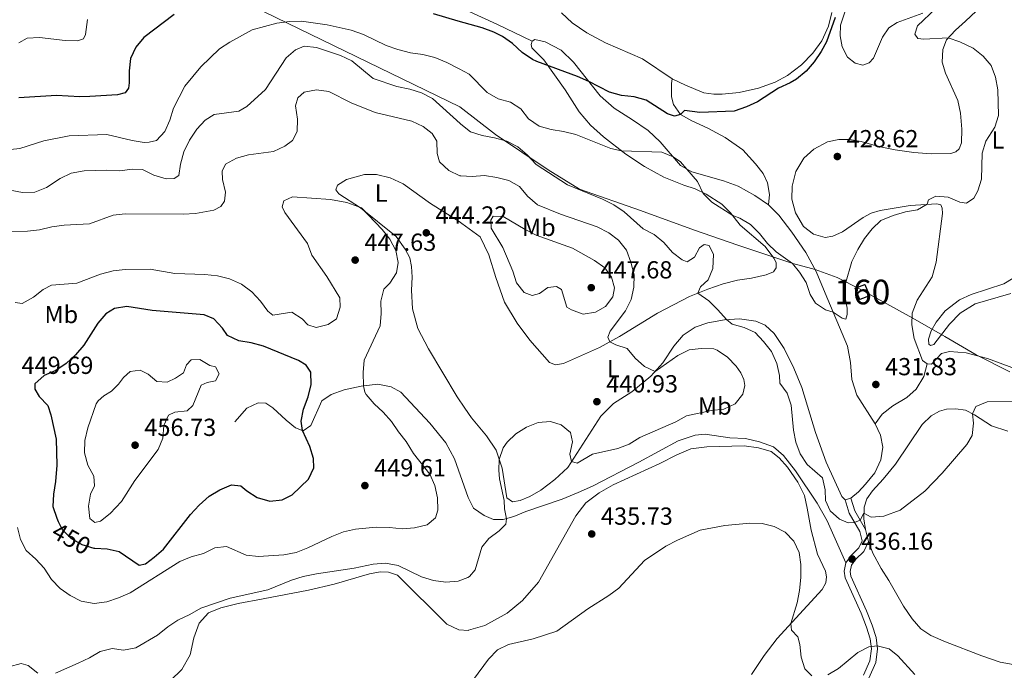
# Model space of a CAD drawing. Units: metres. Extents: x 614873 to 621812, y 697200 to 701943.
# Drawn here: x 618133 to 618532, y 700939 to 701203 of the extents above; entities that cross this region are included whole.
import ezdxf
from ezdxf.enums import TextEntityAlignment as Align

# ---------------------------------------------------------------- set-up
doc = ezdxf.new("R2010")
doc.units = ezdxf.units.M
doc.header["$MEASUREMENT"] = 0
doc.linetypes.add('DGN Style 3', pattern=[121.55689000000001, 86.82635, -34.73054])
doc.linetypes.add('DGN Style 5', pattern=[60.778445, 26.047905, -34.73054])
for name, color, linetype, lineweight in [('Altimetria', 7, 'Continuous', 0), ('centroides', 7, 'Continuous', 0), ('Complex', 7, 'Continuous', 0), ('Edificios-construcciones', 7, 'Continuous', 0), ('Elem no vistos', 7, 'Continuous', 0), ('Entidades rusticas', 7, 'Continuous', 0), ('Límites', 7, 'Continuous', 0), ('Viales-ffcc', 7, 'Continuous', 0)]:
    doc.layers.add(name, color=color, linetype=linetype, lineweight=lineweight)
doc.styles.add('Style-Arial', font='txt')
doc.styles.add('Style-Arial Narrow', font='txt')
doc.styles.add('Style-Helvetica-Narrow-Oblique', font='txt')

# ---------------------------------------------------------------- blocks, each defined once
blk = doc.blocks.new('5PATER')
at = {"layer": 'Altimetria', "linetype": 'Continuous', "lineweight": 0}
h = blk.add_hatch(color=250, dxfattribs=at)
edge = h.paths.add_edge_path()
edge.add_ellipse((1.001171767711639e-08, 1.001171767711639e-08), major_axis=(-1.095731443231309, -1.110710700762829), ratio=0.999422240966032, start_angle=0, end_angle=360)

msp = doc.modelspace()

# ---------------------------------------------------------------- linework, layer by layer
at = {"layer": 'Altimetria', "color": 30, "linetype": 'Continuous', "lineweight": 0, "flags": 128}
for points, elevation in [([(618504.7139999999, 701207.6259999999), (618497.244, 701200.6200000001), (618496.1610000001, 701197.2609999999), (618497.3829999999, 701195.5109999999), (618499.81, 701195.1359999999), (618509.737, 701195.662), (618514.463, 701194.0619999999), (618519.787, 701191.5020000001), (618523.898, 701188.2849999999), (618527.101, 701184.446), (618528.8940000001, 701179.727), (618529.8859999999, 701174.5889999999), (618530.0830000001, 701164.227), (618528.6000000001, 701159.469), (618524.9880000001, 701153.8090000001), (618523.4469999999, 701148.942), (618523.26, 701138.351), (618521.7520000001, 701133.584), (618520.1340000001, 701130.578), (618517.101, 701128.632), (618514.4469999999, 701129), (618509.666, 701131.0020000001), (618504.652, 701131.435), (618501.7720000001, 701130.0050000001), (618501.1799999999, 701128.131), (618497.274, 701125.929), (618492.3530000001, 701125.0349999999), (618487.382, 701123.628), (618482.389, 701121.578), (618478.8630000001, 701118.2239999999), (618475.76, 701114.3030000001), (618472.994, 701109.7820000001), (618470.635, 701104.8870000001), (618468, 701095.994), (618467.815, 701090.9950000001), (618468.665, 701085.9169999999), (618468.7239999999, 701083.4040000001), (618468.217, 701081.541), (618466.673, 701081.831), (618463.0889999999, 701084.27), (618459.9880000001, 701085.2479999999), (618455.8219999999, 701088.01), (618453.675, 701091.5460000001), (618452.0390000001, 701096.379), (618449.4210000001, 701100.639), (618446.4890000001, 701104.1159999999), (618439.9850000001, 701108.767), (618436.389, 701112.2409999999), (618433.1780000001, 701116.3230000001), (618429.538, 701119.979), (618425.243, 701122.54), (618422.2949999999, 701123.5460000001), (618413.8800000001, 701129.061), (618410.3189999999, 701132.5700000001), (618407.9550000001, 701137.3929999999), (618403.744, 701142.3940000001), (618401.0900000001, 701145.4010000001), (618398.094, 701147.4110000001), (618393.544, 701149.362), (618377.165, 701149.8489999999), (618372.8160000001, 701150.841), (618358.635, 701156.479), (618353.598, 701157.7050000001), (618348.631, 701158.507), (618343.821, 701159.8640000001), (618339.463, 701162.777), (618336.29, 701166.875), (618332.118, 701169.631), (618327.175, 701171.0150000001), (618322.6599999999, 701173.557), (618315.412, 701181.037), (618311.304, 701183.1710000001)], 430), ([(618311.304, 701183.1710000001), (618306.314, 701185.764), (618301.48, 701187.706), (618296.5549999999, 701188.9920000001), (618291.595, 701189.629), (618286.466, 701191.017), (618281.73, 701192.622), (618272.5179999999, 701197.0419999999), (618267.5830000001, 701198.885), (618257.7380000001, 701201.0660000001), (618247.45, 701202.483), (618242.4510000001, 701202.354), (618237.327, 701201.6939999999), (618227.311, 701198.932), (618218.287, 701194.0009999999), (618214.06, 701191.328), (618206.55, 701183.963), (618200.1070000001, 701176.1680000001), (618195.4040000001, 701167.2150000001), (618193.9739999999, 701162.341), (618191.969, 701157.676), (618188.54, 701154.0430000001), (618185.5530000001, 701153.3489999999), (618183.5959999999, 701153.2849999999), (618178.6540000001, 701154.05), (618168.4169999999, 701156.4480000001), (618153.0989999999, 701155.9380000001), (618142.865, 701153.8489999999), (618133.142, 701150.804), (618117.81, 701149.108)], 430), ([(618160.517, 701203.172), (618159.7990000001, 701197.1359999999), (618158.952, 701195.263), (618156.5619999999, 701194.5590000001), (618151.5630000001, 701194.6939999999), (618141.159, 701195.8700000001), (618136.1680000001, 701195.5689999999), (618132.716, 701193.6340000001)], 420), ([(618311.6799999999, 701160.973), (618300.5889999999, 701171.047), (618296.1030000001, 701173.3940000001), (618291.27, 701174.8389999999), (618286.0430000001, 701175.919), (618276.493, 701179.1980000001), (618267.8130000001, 701186.3640000001), (618263.229, 701188.513), (618253.467, 701191.8260000001), (618248.426, 701192.314), (618244.923, 701190.9210000001), (618241.1429999999, 701187.642), (618232.8189999999, 701174.7110000001), (618225.1840000001, 701167.787), (618221.949, 701166.0050000001), (618211.9450000001, 701164.5689999999), (618208.3289999999, 701162.2930000001), (618204.9380000001, 701158.619), (618201.926, 701154.1329999999), (618199.6680000001, 701149.4029999999), (618198.298, 701144.446), (618197.568, 701139.851), (618195.7919999999, 701138.6000000001), (618192.504, 701138.4639999999), (618187.5419999999, 701139.976), (618182.9550000001, 701142.21), (618178.6329999999, 701142.409), (618173.6699999999, 701141.7890000001), (618168.368, 701142.0150000001), (618159.2609999999, 701141.6669999999), (618153.959, 701140.747), (618149.459, 701138.5619999999), (618144.013, 701134.969), (618139.22, 701133.0800000001), (618134.2209999999, 701132.898), (618124.003, 701134.8230000001)], 435), ([(618312.04, 701139.7180000001), (618311.565, 701139.756), (618307.156, 701141.804), (618303.3770000001, 701145.371), (618302.4720000001, 701148.719), (618302.2479999999, 701153.794), (618300.3859999999, 701156.913), (618296.689, 701159.6869999999), (618292.102, 701161.8929999999), (618277.2180000001, 701165.4029999999), (618267.5549999999, 701169.348), (618258.432, 701173.96), (618253.4439999999, 701174.5630000001), (618248.5320000001, 701173.6510000001), (618245.913, 701171.334), (618244.9950000001, 701168.1529999999), (618245.7720000001, 701162.642), (618245.6529999999, 701157.6410000001), (618243.783, 701154.0590000001), (618240.6229999999, 701151.7409999999), (618236.0830000001, 701149.6410000001), (618225.8630000001, 701148.162), (618221.017, 701146.9299999999), (618216.534, 701144.3630000001), (618215.1499999999, 701141.564), (618215.3999999999, 701138.25), (618216.5090000001, 701133.034), (618216.173, 701129.4180000001), (618214.683, 701127.2390000001), (618211.8360000001, 701125.7550000001), (618204.327, 701124.4580000001), (618199.334, 701124.158), (618175.9140000001, 701124.2620000001), (618170.9410000001, 701123.743), (618161.348, 701120.267), (618151.138, 701119.673), (618146.0800000001, 701118.939), (618141.148, 701117.811), (618136.182, 701117.2209999999), (618125.756, 701117.0789999999)], 440), ([(618535.7080000001, 701048.216), (618525.521, 701047.8829999999), (618520.8740000001, 701046.057), (618519.6359999999, 701043.0279999999), (618519.9299999999, 701039.23), (618519.408, 701034.2579999999), (618517.2309999999, 701030.5630000001), (618507.328, 701018.993), (618500.209, 701011.6540000001), (618490.264, 701003.8859999999), (618483.5449999999, 701001.5279999999), (618478.506, 701001.078), (618475.5560000001, 701002.7420000001), (618474.0020000001, 700999.9029999999), (618471.7209999999, 700998.9569999999), (618469.172, 700998.7590000001), (618465.6300000001, 701000.2609999999), (618461.8260000001, 701003.713), (618459.932, 701007.7960000001), (618459.8459999999, 701012.1370000001), (618458.7069999999, 701017.006), (618452.521, 701022.5150000001), (618449.598, 701026.791), (618447.869, 701031.483), (618446.956, 701036.479), (618446.05, 701046.6329999999), (618444.362, 701051.3759999999), (618441.4480000001, 701055.44), (618441.283, 701058.656), (618440.1410000001, 701063.521), (618438.0120000001, 701068.3130000001), (618434.8389999999, 701072.47), (618431.362, 701076.0619999999), (618426.9580000001, 701078.173), (618422.088, 701079.4890000001), (618419.719, 701081.3130000001), (618416.264, 701085.344), (618412.568, 701088.97), (618408.209, 701092.091), (618409.291, 701094.568), (618412.4040000001, 701097.4809999999), (618414.3030000001, 701102.118), (618414.4820000001, 701107.6840000001), (618412.771, 701111.3470000001), (618410.683, 701111.8470000001), (618408.885, 701110.396), (618406.851, 701106.6100000001), (618403.7890000001, 701104.7779999999), (618401.7749999999, 701105.564), (618397.8200000001, 701108.6240000001), (618394.3589999999, 701112.673), (618390.45, 701115.8659999999), (618386.038, 701118.2250000001), (618378.307, 701125.1200000001), (618374.135, 701127.8759999999), (618369.49, 701130.1529999999), (618355.291, 701136.0900000001), (618342.611, 701144.2490000001), (618338.9920000001, 701148.2450000001), (618335.1950000001, 701151.4990000001), (618330.6610000001, 701153.8200000001), (618325.7339999999, 701155.163), (618320.709, 701156.02), (618315.9299999999, 701157.493), (618312.01, 701160.6740000001), (618311.6799999999, 701160.973)], 435), ([(618314.8049999999, 700976.645), (618315.594, 700976.956), (618317.896, 700979.7220000001), (618320.548, 700988.8659999999), (618323.3559999999, 700992.422), (618327.5120000001, 700995.54), (618330.2350000001, 700998.213), (618330.4880000001, 701000.45), (618329.7590000001, 701004.4850000001), (618329.5900000001, 701007.8870000001), (618327.7509999999, 701016.7110000001), (618327.466, 701020.2220000001), (618327.6089999999, 701024.514), (618329.253, 701029.203), (618330.8400000001, 701031.575), (618334.307, 701034.926), (618338.675, 701037.6529999999), (618343.4380000001, 701039.598), (618348.4280000001, 701039.953), (618352.7, 701038.5390000001), (618356.436, 701035.426), (618357.3260000001, 701031.6510000001), (618356.2890000001, 701026.642), (618356.966, 701023.729), (618359.1470000001, 701023.0050000001), (618365.4750000001, 701026.663), (618375.646, 701028.9410000001), (618380.3019999999, 701030.7620000001), (618384.693, 701033.459), (618399.2220000001, 701039.8230000001), (618403.622, 701042.2050000001), (618413.7220000001, 701044.3589999999), (618418.7579999999, 701044.922), (618423.3430000001, 701047.06), (618426.382, 701051.0150000001), (618427.244, 701054.513), (618426.7930000001, 701056.997), (618425.5660000001, 701059.767), (618423.7180000001, 701062.46), (618420.159, 701066.047), (618416.023, 701068.902), (618414.5970000001, 701069.413), (618409.565, 701069.6170000001), (618404.605, 701068.9839999999), (618400.084, 701066.7409999999), (618390.878, 701060.298), (618386.581, 701062.314), (618382.6939999999, 701065.7069999999), (618379.473, 701069.547), (618374.827, 701071.078), (618372.523, 701072.3500000001), (618371.612, 701074.1370000001), (618372.554, 701076.581), (618378.754, 701084.9040000001), (618381.0719999999, 701089.523), (618382.2450000001, 701094.4450000001), (618382.298, 701099.446), (618381.0279999999, 701104.682), (618379.2250000001, 701109.449), (618375.966, 701113.5730000001), (618371.9979999999, 701116.615), (618367.3160000001, 701118.939), (618352.4550000001, 701124.071), (618343.0860000001, 701127.935), (618339.0970000001, 701131.412), (618335.7849999999, 701135.4199999999), (618331.534, 701137.7779999999), (618326.581, 701139.064), (618321.639, 701139.8289999999), (618316.5800000001, 701139.3589999999), (618312.04, 701139.7180000001)], 440), ([(618132.152, 700996.875), (618133.348, 700992.02), (618135.7039999999, 700987.554), (618139.558, 700984.0590000001), (618142.967, 700980.402), (618145.96, 700975.837), (618149.46, 700972.1470000001), (618153.588, 700969.217), (618158.038, 700966.9550000001), (618163.315, 700966.0730000001), (618168.46, 700966.753), (618173.2139999999, 700968.298), (618177.936, 700970.4110000001), (618197.99, 700983.0819999999), (618202.6410000001, 700984.967), (618207.649, 700986.352), (618212.173, 700988.6300000001), (618216.9269999999, 700989.1270000001), (618224.905, 700985.642), (618229.879, 700985.119), (618240.175, 700985.774), (618245.2520000001, 700986.7930000001), (618249.905, 700988.6229999999), (618259.6329999999, 700993.2550000001), (618264.4269999999, 700995.088), (618269.3060000001, 700996.212), (618277.6810000001, 700996.9709999999), (618283.078, 700996.8929999999), (618288.2609999999, 700996.4099999999), (618293.2509999999, 700996.7), (618298.3430000001, 700998.0190000001), (618301.6869999999, 701000.798), (618302.7209999999, 701003.898), (618302.5290000001, 701008.888), (618301.4820000001, 701013.9639999999), (618299.3870000001, 701018.5109999999), (618292.879, 701026.94), (618289.909, 701031.783), (618286.7749999999, 701035.679), (618283.906, 701039.9610000001), (618280.5449999999, 701043.74), (618276.7990000001, 701047.1370000001), (618273.578, 701050.953), (618273.094, 701051.899), (618272.5860000001, 701054.439), (618272.351, 701059.8530000001), (618272.81, 701064.831), (618279.337, 701078.821), (618279.7420000001, 701083.774), (618279.5179999999, 701088.8489999999), (618280.77, 701093.6869999999), (618283.227, 701096.068), (618285.9269999999, 701100.3019999999), (618286.557, 701104.4680000001), (618285.594, 701109.3700000001), (618283.1799999999, 701113.925), (618280.047, 701117.842), (618271.7180000001, 701126.6640000001), (618265.807, 701128.848), (618259.1130000001, 701130.0959999999), (618243.777, 701131.112), (618240.2239999999, 701129.5190000001), (618239.4780000001, 701127.1669999999), (618240.604, 701124.8470000001), (618249.8189999999, 701112.26), (618251.5660000001, 701107.463), (618257.6980000001, 701098.8630000001), (618262.9820000001, 701090.094), (618263.0179999999, 701086.4040000001), (618261.611, 701081.615), (618258.166, 701079.3729999999), (618253.3119999999, 701078.1340000001), (618249.94, 701079.1599999999), (618247.673, 701081.6410000001), (618243.4240000001, 701084.3160000001), (618235.783, 701083.1810000001), (618233.6880000001, 701084.73), (618230.709, 701088.746), (618227.189, 701092.5970000001), (618223.034, 701095.7380000001), (618218.1540000001, 701097.8189999999), (618213.3019999999, 701099.0279999999), (618208.202, 701099.615), (618196.02, 701100.0730000001), (618186.0249999999, 701101.8459999999), (618175.895, 701101.683), (618170.923, 701101.156), (618165.885, 701099.729), (618156.2960000001, 701096.135), (618145.98, 701095.3630000001), (618142.6059999999, 701093.4920000001), (618138.6170000001, 701090.4650000001), (618134.102, 701087.9029999999), (618131.193, 701088.3189999999)], 445), ([(618356.9029999999, 701085.2490000001), (618361.7, 701083.561), (618366.6440000001, 701084.287), (618370.655, 701086.666), (618373.7250000001, 701090.611), (618374.2949999999, 701094.253), (618373.1329999999, 701098.53), (618370.368, 701102.3), (618366.236, 701105.3729999999), (618357.256, 701110.264), (618342.5349999999, 701115.581), (618338.0889999999, 701117.868), (618329.1399999999, 701123.176), (618325.1880000001, 701123.358), (618324.2220000001, 701121.652), (618324.3559999999, 701118.4480000001), (618329.013, 701110.6229999999), (618333.105, 701101.0190000001), (618334.6529999999, 701096.244), (618337.706, 701092.3130000001), (618340.9240000001, 701091.169), (618343.967, 701091.865), (618347.3189999999, 701094.389), (618350.801, 701094.702), (618352.7990000001, 701093.49), (618355.0789999999, 701086.325), (618356.9029999999, 701085.2490000001)], 445), ([(618164.061, 701047.128), (618160.6910000001, 701037.365), (618159.5519999999, 701032.274), (618159.3940000001, 701027.2749999999), (618160.648, 701022.2309999999), (618163.209, 701017.744), (618163.426, 701013.7479999999), (618161.831, 701010.4310000001), (618161.031, 701005.494), (618161.541, 701000.496), (618163.5419999999, 700998.96), (618165.8530000001, 700999.49), (618169.7620000001, 701002.6130000001), (618174.4280000001, 701007.409), (618179.838, 701015.95), (618189.2309999999, 701028.507), (618191.176, 701033.227), (618191.4920000001, 701038.3200000001), (618193.429, 701042.443), (618196.0009999999, 701043.663), (618201.061, 701044.3119999999), (618203.2649999999, 701046.372), (618206.6270000001, 701054.659), (618209.118, 701055.7339999999), (618212.4439999999, 701056.4680000001), (618214.0249999999, 701059.331), (618212.514, 701062.1200000001), (618210.223, 701062.726), (618206.2, 701065.064), (618202.655, 701064.9480000001), (618200.676, 701062.952), (618199.506, 701059.6769999999), (618196.257, 701057.47), (618192.9580000001, 701055.913), (618188.717, 701056.2280000001), (618185.2450000001, 701059.095), (618181.9809999999, 701060.777), (618177.882, 701060.244), (618175.152, 701057.798), (618173.085, 701055.033), (618170.365, 701052.2749999999), (618167.1370000001, 701050.2949999999), (618164.8729999999, 701048.3189999999), (618164.061, 701047.128)], 455), ([(618317.1030000001, 700935.202), (618323.1740000001, 700943.4780000001), (618326.828, 700947.175), (618331.2860000001, 700949.4480000001), (618341.416, 700951.658), (618350.936, 700954.838), (618363.584, 700963.913), (618372.031, 700969.2779999999), (618376.0959999999, 700972.26), (618386.5419999999, 700983.486), (618395.1470000001, 700989.2509999999), (618399.8630000001, 700991.7069999999), (618409.095, 700995.8559999999), (618419.0560000001, 700997.7309999999), (618429.1880000001, 700998.689), (618434.189, 700998.541), (618439.139, 700997.369), (618443.571, 700995.0560000001), (618447.1440000001, 700991.3570000001), (618449.31, 700986.801), (618449.899, 700981.834), (618449.882, 700976.595), (618449.365, 700971.301), (618448.4199999999, 700966.3589999999), (618445.885, 700957.925), (618446.172, 700955.237), (618448.7320000001, 700952.4820000001), (618449.5160000001, 700949.3559999999), (618450.023, 700944.291), (618451.5860000001, 700939.544), (618454.3929999999, 700936.598)], 435), ([(618147.6240000001, 700937.7320000001), (618156.774, 700941.808), (618161.388, 700943.9469999999), (618165.676, 700946.53), (618170.5320000001, 700947.733), (618175.2239999999, 700947.1270000001), (618180.1259999999, 700948.1000000001), (618188.915, 700953.2239999999), (618193.1130000001, 700956.5449999999), (618197.287, 700959.2960000001), (618202.061, 700961.5800000001), (618206.5190000001, 700964.1680000001), (618218.4820000001, 700968.166), (618233.757, 700971.592), (618243.281, 700975.5109999999), (618248.0630000001, 700976.97), (618253.4469999999, 700978.0590000001), (618268.774, 700980.3589999999), (618276.483, 700982.024), (618281.47, 700982.3970000001), (618286.54, 700981.4070000001), (618296.0989999999, 700976.905), (618300.9180000001, 700975.4169999999), (618305.9369999999, 700974.73), (618310.9210000001, 700975.1170000001), (618314.8049999999, 700976.645)], 440), ([(618460.8800000001, 700937.038), (618465.1510000001, 700939.6370000001), (618473.074, 700946.098), (618477.506, 700948.4010000001), (618480.888, 700948.8289999999), (618485.7550000001, 700947.5689999999), (618489.281, 700944.817), (618496.202, 700937.237)], 435), ([(618128.7209999999, 700940.341), (618133.638, 700941.73), (618136.4510000001, 700940.8)], 440), ([(618136.4510000001, 700940.8), (618140.443, 700937.6950000001)], 440)]:
    msp.add_lwpolyline(points, dxfattribs=dict(at, elevation=elevation))
at = {"layer": 'Altimetria', "color": 30, "linetype": 'Continuous', "lineweight": 30, "flags": 128}
for points, elevation in [([(618195.7520000001, 701205.25), (618183.409, 701195.801), (618180.2150000001, 701191.9199999999), (618178.071, 701187.402), (618177.4369999999, 701182.3119999999), (618177.54, 701177.4380000001), (618177.1540000001, 701175.352), (618175.798, 701173.406), (618172.702, 701172.594), (618161.4809999999, 701171.913), (618157.5120000001, 701171.754), (618147.9820000001, 701172.3219999999), (618132.7890000001, 701171.3910000001)], 425), ([(618310.9750000001, 701202.551), (618300.943, 701205.453)], 425), ([(618463.892, 701204.013), (618460.342, 701194.112), (618458.2, 701190.121), (618455.3829999999, 701185.9380000001), (618452.0860000001, 701182.179), (618448.1359999999, 701179.0120000001), (618445.618, 701177.4809999999), (618440.919, 701175.311), (618432.3859999999, 701169.75), (618427.8289999999, 701167.6950000001), (618422.8740000001, 701165.969), (618408.908, 701165.4010000001), (618402.692, 701166.219), (618401.0800000001, 701164.568), (618398.6599999999, 701163.892), (618395.8459999999, 701164.8500000001), (618387.176, 701170.385), (618382.3910000001, 701171.8389999999), (618377.24, 701172.3729999999), (618372.328, 701173.621), (618363.919, 701177.9950000001), (618359.335, 701179.9920000001), (618342.875, 701186.087), (618341.0419999999, 701186.983), (618336.908, 701189.7960000001), (618332.997, 701193.362), (618328.959, 701196.311), (618325.433, 701198.024), (618320.692, 701199.7420000001), (618310.9750000001, 701202.551)], 425), ([(618163.619, 700988.4580000001), (618168.523, 700988.2520000001), (618173.409, 700987.1680000001), (618181.575, 700981.5549999999), (618184.0549999999, 700982.119), (618187.658, 700984.7930000001), (618191.413, 700988.1240000001), (618202.307, 701002.118), (618205.828, 701005.963), (618209.9539999999, 701009.5719999999), (618214.24, 701012.2110000001), (618219.0290000001, 701014.2139999999), (618222.79, 701013.798), (618225.213, 701011.777), (618229.4240000001, 701009.0989999999), (618234.604, 701007.656), (618239.5290000001, 701008.102), (618243.6610000001, 701010.2250000001), (618250.212, 701016.5160000001), (618252.362, 701021.0719999999), (618252.3189999999, 701024.96), (618250.7409999999, 701029.7919999999), (618247.7450000001, 701036.3090000001), (618247.2509999999, 701040.0970000001), (618248.182, 701045.006), (618250.0220000001, 701049.9539999999), (618251.277, 701054.9639999999), (618251.1810000001, 701059.963), (618249.344, 701062.821), (618246.1030000001, 701064.6740000001), (618231.9979999999, 701070.5700000001), (618227.013, 701071.939), (618221.906, 701072.6799999999), (618217.422, 701074.895), (618215.3470000001, 701077.8870000001), (618211.8729999999, 701081.663), (618207.9610000001, 701083.209), (618186.8119999999, 701084.9709999999), (618176.561, 701086.6640000001), (618171.534, 701085.8740000001), (618168.003, 701083.6000000001), (618164.706, 701079.838), (618159.1329999999, 701070.987), (618155.743, 701067.0150000001), (618151.9410000001, 701063.483), (618147.7209999999, 701060.5900000001), (618143.0160000001, 701058.619), (618139.1510000001, 701055.284), (618139.169, 701053.013), (618140.912, 701050.061), (618144.439, 701046.4010000001), (618145.6680000001, 701042.693), (618147.906, 701032.791), (618148.1030000001, 701022.162), (618147.551, 701015.642), (618146.727, 701010.476), (618146.5430000001, 701005.4780000001), (618148.098, 701000.663), (618148.7339999999, 700999.328)], 450)]:
    msp.add_lwpolyline(points, dxfattribs=dict(at, elevation=elevation))
at = {"layer": 'Complex', "color": 1, "linetype": 'Continuous', "lineweight": 0}
msp.add_3dface([(618473.8030000001, 701089.416, 432.549), (618477.807, 701091.031, 432.861), (618475.952, 701095.6300000001, 432.861), (618471.9480000001, 701094.0150000001, 432.549)], dxfattribs=at)
at = {"layer": 'Edificios-construcciones', "color": 1, "linetype": 'DGN Style 3', "lineweight": 25, "extrusion": (-0.06684451968001014, -0.02696164035799496, 0.9973990576183412), "elevation": -59812.68102421916, "flags": 128}
msp.add_lwpolyline([(-418841.5398696715, 833684.957877638), (-418846.4988842913, 833684.957877638), (-418846.4988772334, 833689.2865708587), (-418841.5398626135, 833689.2865708589), (-418841.5398696715, 833684.957877638)], dxfattribs=at)
at = {"layer": 'Elem no vistos', "color": 27, "linetype": 'DGN Style 5', "lineweight": 30, "elevation": 450, "flags": 128}
msp.add_lwpolyline([(618148.7339999999, 700999.328), (618150.284, 700996.0730000001), (618153.8060000001, 700992.4990000001), (618158.28, 700990.0090000001), (618163.162, 700988.477), (618163.619, 700988.4580000001)], dxfattribs=at)
at = {"layer": 'Entidades rusticas', "color": 92, "linetype": 'Continuous', "lineweight": 0, "extrusion": (0.07378718467681789, 0.2076509323907614, 0.9754160864240023), "elevation": 191643.3163583117, "flags": 128}
msp.add_lwpolyline([(-347939.9040127948, -846337.2433703295), (-347931.8597060761, -846337.6290831927), (-347925.8514474522, -846338.2734505641)], dxfattribs=at)
at = {"layer": 'Entidades rusticas', "color": 92, "linetype": 'Continuous', "lineweight": 0, "elevation": 433.52, "flags": 128}
msp.add_lwpolyline([(618470.2420000001, 701008.783), (618467.8999999999, 701008.071)], dxfattribs=at)
at = {"layer": 'Entidades rusticas', "color": 92, "linetype": 'Continuous', "lineweight": 0}
for points in [[(618397.717, 701179.0900000001, 423.407), (618385.7520000001, 701187.2420000001, 422.641), (618370.719, 701193.7320000001, 421.79), (618363.0630000001, 701197.74, 420.882), (618357.166, 701201.8330000001, 420.456), (618352.889, 701205.837, 420.087)], [(618462.4780000001, 701206.021, 424.173), (618461.1799999999, 701200.524, 424.372), (618458.48, 701194.4990000001, 424.457), (618454.838, 701189.4650000001, 424.485), (618450.1640000001, 701184.71, 424.287), (618444.517, 701180.4569999999, 424.287), (618439.554, 701177.682, 424.173), (618432.7350000001, 701175.271, 423.946), (618424.956, 701173.54, 423.861), (618418.081, 701172.8030000001, 423.747), (618414.588, 701172.8300000001, 423.662), (618410.622, 701173.4380000001, 423.634)], [(618501.229, 701063.287, 432.666), (618499.25, 701064.7280000001, 432.496), (618495.9469999999, 701073.6529999999, 431.701), (618494.912, 701079.216, 431.502), (618495.0989999999, 701083.909, 431.332), (618497.057, 701089.2, 431.19), (618503.1939999999, 701098.719, 431.162), (618504.845, 701104.682, 431.048), (618507.355, 701124.337, 430.367), (618507.281, 701126.6070000001, 430.253), (618506.727, 701127.896, 430.225), (618505.149, 701128.3840000001, 430.196), (618494.2339999999, 701127.686, 429.657), (618482.1699999999, 701125.6710000001, 429.344), (618478.486, 701124.5279999999, 429.259), (618475.2220000001, 701122.717, 429.146), (618466.8289999999, 701117.0160000001, 428.919), (618462.913, 701115.155, 428.805), (618459.7749999999, 701114.683, 428.691), (618455.1030000001, 701115.95, 428.578), (618451.021, 701119.169, 428.464), (618447.8300000001, 701124.6610000001, 428.464), (618446.283, 701130.263, 428.436), (618446.425, 701135.467, 428.436), (618447.9029999999, 701141.5090000001, 428.464), (618451.138, 701146.814, 428.606), (618455.2509999999, 701150.4990000001, 428.748), (618460.69, 701153.547, 428.919), (618465.348, 701154.466, 429.032), (618469.6399999999, 701154.379, 429.032), (618474.3800000001, 701153.625, 428.947), (618481.378, 701151.6100000001, 428.805), (618488.24, 701150.2720000001, 428.919), (618495.8019999999, 701149.213, 429.032), (618502.868, 701148.592, 429.344), (618510.845, 701148.7679999999, 429.714), (618512.869, 701149.4029999999, 429.827), (618514.1359999999, 701150.6089999999, 429.855), (618515.048, 701153.139, 429.827), (618515.1810000001, 701158.6259999999, 429.628), (618514.7380000001, 701165.202, 429.486), (618513.605, 701170.307, 429.344), (618508.642, 701181.337, 429.259), (618507.3289999999, 701185.868, 429.401), (618507.557, 701191.0449999999, 429.714), (618509.077, 701194.9580000001, 429.912), (618512.7, 701198.827, 430.395), (618516.757, 701202.4539999999, 430.934), (618520.997, 701206.5700000001, 431.02)], [(618499.408, 701205.693, 429.572), (618489.05, 701201.888, 427.953), (618485.625, 701199.7590000001, 427.158), (618483.02, 701196.037, 426.676), (618479.4380000001, 701187.426, 426.789), (618477.595, 701185.604, 426.732), (618475.098, 701184.642, 426.676), (618471.9199999999, 701185.3900000001, 426.392), (618468.8260000001, 701187.9310000001, 426.136), (618466.7, 701192.122, 425.795), (618465.8729999999, 701196.5549999999, 425.71), (618466.0700000001, 701200.9369999999, 425.597), (618467.8030000001, 701206.163, 425.511)], [(618312.368, 701120.378, 443.874), (618319.909, 701114.899, 443.848), (618323.3840000001, 701107.631, 443.678), (618326.1570000001, 701098.4099999999, 443.536), (618329.753, 701088.3360000001, 442.912), (618334.8589999999, 701079.844, 442.515), (618340.0530000001, 701072.9739999999, 442.089), (618347.986, 701063.9510000001, 441.493), (618350.4299999999, 701063.0090000001, 441.294), (618353.682, 701063.4280000001, 441.124), (618368.2280000001, 701070.038, 440.386), (618376.4299999999, 701074.453, 439.649), (618391.76, 701083.9850000001, 437.095), (618404.712, 701090.713, 435.25), (618412.2520000001, 701093.686, 434.711), (618418.369, 701095.875, 434.768), (618424.199, 701097.315, 434.456), (618429.99, 701098.1869999999, 432.98), (618435.852, 701099.5150000001, 432.072), (618438.8759999999, 701100.7790000001, 431.59), (618439.932, 701102.3459999999, 431.193), (618439.9450000001, 701104.533, 430.909), (618439.0360000001, 701106.2919999999, 430.483), (618435.476, 701110.9439999999, 430.37), (618425.3400000001, 701119.611, 430.285), (618421.3970000001, 701124.706, 429.916), (618417.8489999999, 701128.138, 429.774), (618411.581, 701132.247, 429.859), (618407.051, 701134.4550000001, 430.256), (618402.5190000001, 701135.868, 430.654), (618394.3219999999, 701139.0900000001, 430.881), (618386.4550000001, 701143.4880000001, 430.739), (618378.909, 701148.493, 430.143), (618369.906, 701155.493, 429.405), (618364.666, 701160.318, 428.412), (618360.0020000001, 701165.729, 427.504), (618354.318, 701174.571, 426.028), (618345.655, 701186.7779999999, 424.723), (618340.865, 701191.703, 424.269), (618340.538, 701193.027, 424.184), (618340.977, 701194.3470000001, 424.07)], [(618340.977, 701194.3470000001, 424.07), (618342.06, 701195.092, 424.042), (618346.209, 701194.121, 423.985), (618352.6529999999, 701190.6710000001, 424.014), (618357.7520000001, 701185.841, 424.184), (618368.477, 701172.1969999999, 425.603), (618374.1499999999, 701167.1880000001, 426.482), (618381.602, 701162.436, 428.327), (618388.048, 701158.077, 429.235), (618392.942, 701153.439, 429.802), (618401.061, 701143.94, 430.114), (618405.7209999999, 701141.254, 429.916), (618418.558, 701137.6440000001, 429.377), (618424.5619999999, 701135.513, 428.667), (618431.3, 701131.76, 428.44), (618436.7649999999, 701127.879, 428.667)], [(618313.639, 701045.3929999999, 441.418), (618310.571, 701050.003, 441.692), (618298.946, 701069.409, 442.883), (618294.588, 701077.6410000001, 443.451), (618292.3640000001, 701085.6880000001, 443.593), (618291.946, 701093.226, 443.848), (618292.256, 701098.4890000001, 444.018), (618292, 701102.824, 444.189), (618291.3729999999, 701106.352, 444.302), (618289.382, 701109.9210000001, 444.472), (618285.75, 701115.054, 444.643), (618271.2550000001, 701126.7579999999, 445.04), (618262.5830000001, 701132.3500000001, 444.558), (618261.2790000001, 701134.01, 444.529), (618261.9280000001, 701135.8489999999, 444.529), (618265.682, 701138.243, 444.529), (618272.9990000001, 701140.2150000001, 444.529), (618277.852, 701140.2609999999, 444.359), (618283.348, 701138.909, 444.302), (618288.679, 701136.5, 444.245), (618299.6769999999, 701128.4010000001, 444.018), (618311.3870000001, 701121.092, 443.877), (618312.368, 701120.378, 443.874)], [(618436.7649999999, 701127.879, 428.667), (618441.0760000001, 701123.7050000001, 429.008), (618446.3289999999, 701116.78, 429.065), (618451.9369999999, 701108.5320000001, 429.178), (618456.1070000001, 701100.862, 429.49), (618459.8300000001, 701092.098, 429.66), (618468.8019999999, 701070.5460000001, 430.596), (618470.1000000001, 701063.855, 430.994), (618470.6370000001, 701056.9979999999, 431.136), (618472.6939999999, 701050.5889999999, 431.363), (618480.1170000001, 701039.0419999999, 432.272)], [(618536.051, 701098.1470000001, 432.012), (618532.2919999999, 701095.8360000001, 431.757), (618519.0249999999, 701091.51, 431.587), (618514.2949999999, 701089.338, 431.445), (618508.419, 701084.8559999999, 431.359), (618504.8759999999, 701080.28, 431.359), (618502.831, 701076.804, 431.501), (618501.7209999999, 701073.3870000001, 431.587), (618501.8729999999, 701071.3470000001, 431.729), (618502.5430000001, 701070.8289999999, 431.927), (618503.8659999999, 701071.185, 432.495), (618510.2450000001, 701079.4040000001, 432.893), (618514.5279999999, 701083.9480000001, 432.921), (618520.5989999999, 701087.669, 432.921), (618535.118, 701091.923, 432.807)], [(618467.8999999999, 701008.071, 433.52), (618466.5179999999, 701009.5009999999, 433.52), (618460.2679999999, 701023.463, 433.122), (618455.899, 701035.4709999999, 432.725), (618450.3570000001, 701053.771, 432.895), (618447.092, 701061.557, 432.782), (618443.111, 701069.5460000001, 432.555), (618439.1640000001, 701075.605, 432.668), (618435.5009999999, 701079.091, 433.151), (618431.6740000001, 701080.6400000001, 433.605), (618425.0560000001, 701081.587, 434.456), (618418.9340000001, 701081.2720000001, 435.08), (618412.246, 701080.03, 435.25), (618407.0830000001, 701078.185, 435.846), (618402.246, 701075.0449999999, 437.265), (618398.3899999999, 701070.547, 438.882), (618393.987, 701063.73, 439.62), (618389.1100000001, 701058.3459999999, 440.216), (618381.369, 701051.9880000001, 440.642), (618373.946, 701047.2010000001, 440.897), (618368.7749999999, 701042.148, 440.727), (618355.406, 701021.2960000001, 439.904), (618350.203, 701016.355, 439.62), (618344.5260000001, 701011.9950000001, 439.422), (618340.007, 701009.547, 439.422), (618336.115, 701007.8859999999, 439.422), (618333.0390000001, 701007.331, 439.478), (618330.7150000001, 701008.9299999999, 439.705), (618328.757, 701021.017, 439.932), (618326.3589999999, 701028.3200000001, 440.074), (618322.3659999999, 701034.065, 440.472), (618316.3049999999, 701041.3900000001, 441.181), (618313.639, 701045.3929999999, 441.418)], [(618545.801, 701058.0700000001, 434.767), (618525.6140000001, 701065.534, 433.859), (618516.9880000001, 701067.837, 433.433), (618510.209, 701068.4099999999, 432.894), (618506.94, 701067.5930000001, 432.695), (618502.9909999999, 701063.2590000001, 432.695), (618501.229, 701063.287, 432.666)], [(618476.189, 700996.145, 435.648), (618475.5090000001, 701000.409, 435.193), (618475.6070000001, 701005.21, 434.796), (618476.774, 701008.571, 434.654), (618479.0530000001, 701011.797, 434.484), (618483.331, 701016.4820000001, 434.484), (618488.271, 701022.638, 434.512), (618499.1359999999, 701038.7309999999, 434.597), (618502.828, 701042.233, 434.569), (618506.175, 701044.104, 434.569), (618509.0449999999, 701044.9650000001, 434.569), (618512.763, 701045.058, 434.654), (618516.703, 701044.477, 434.796), (618520.3700000001, 701042.665, 435.051), (618527.2760000001, 701038.2320000001, 435.278), (618533.9099999999, 701036.0349999999, 435.79)], [(618480.1170000001, 701039.0419999999, 432.272), (618482.2860000001, 701034.398, 432.328), (618483.243, 701029.4580000001, 432.499), (618482.415, 701024.3740000001, 432.584), (618479.919, 701019.037, 432.811), (618476.209, 701014.5419999999, 433.264), (618473.388, 701011.3840000001, 433.463), (618470.2420000001, 701008.783, 433.52)], [(618315.169, 700955.152, 435.416), (618321.8, 700957.05, 435.079), (618330.7749999999, 700962.1429999999, 435.306), (618337.051, 700967.2890000001, 435.647), (618343.479, 700974.683, 435.789), (618358.7209999999, 701001.6159999999, 436.328), (618362.662, 701006.9410000001, 436.385), (618368.1780000001, 701011.04, 436.356), (618373.78, 701014.2050000001, 436.356), (618392.746, 701022.834, 436.47), (618399.585, 701026.381, 436.498), (618405.354, 701028.8130000001, 436.612), (618411.77, 701029.6769999999, 436.64), (618426.8910000001, 701030.0320000001, 436.356), (618432.764, 701029.288, 436.356), (618437.837, 701027.808, 436.271), (618441.1869999999, 701025.2209999999, 436.073), (618444.4909999999, 701021.44, 435.959), (618448.7550000001, 701015.2479999999, 435.902), (618451.4280000001, 701009.9140000001, 435.817), (618452.5079999999, 701004.6969999999, 435.732), (618453.55, 700998.784, 435.696), (618454.0760000001, 700995.862, 435.647), (618456.756, 700986.013, 435.533), (618459.9610000001, 700979.1910000001, 435.562), (618460.408, 700976.821, 435.562), (618460.091, 700974.369, 435.562), (618458.588, 700971.736, 435.533), (618440.331, 700951.8870000001, 434.767), (618435.054, 700944.872, 434.455), (618429.967, 700937.2380000001, 433.916)], [(618477.317, 700991.21, 435.96), (618479.1470000001, 700986.4720000001, 436.016), (618482.5619999999, 700980.196, 435.988), (618485.673, 700975.358, 435.988), (618491.638, 700964.909, 435.903), (618495.101, 700959.7960000001, 435.818), (618498.669, 700955.7930000001, 435.846), (618502.7350000001, 700953.0860000001, 435.903), (618508.6440000001, 700950.467, 435.818), (618523.3459999999, 700944.8119999999, 435.42), (618530.7590000001, 700942.2420000001, 435.392), (618537.592, 700940.932, 435.449)], [(618189.696, 700930.31, 436.413), (618198.8829999999, 700939.3, 436.924), (618202.209, 700945.229, 437.917), (618203.6570000001, 700952.1470000001, 438.513), (618205.8470000001, 700958.067, 439.024), (618209.685, 700962.2250000001, 439.449), (618214.6130000001, 700964.318, 439.449), (618221.7110000001, 700966.0549999999, 439.478), (618231.814, 700967.892, 439.392), (618250.1810000001, 700971.4199999999, 438.484), (618260.6329999999, 700973.892, 438.598), (618275.0320000001, 700978.0560000001, 439.251), (618279.291, 700978.906, 439.392), (618282.7320000001, 700978.7350000001, 439.392), (618286.2620000001, 700977.5730000001, 439.336), (618306.2790000001, 700957.648, 436.725), (618311.183, 700955.2820000001, 436.073), (618315.078, 700955.1259999999, 435.42), (618315.169, 700955.152, 435.416)]]:
    msp.add_polyline3d(points, dxfattribs=at)
at = {"layer": 'Límites', "color": 250, "linetype": 'Continuous', "lineweight": 0}
for points in [[(618311.5660000001, 701167.763, 433.575), (618218.324, 701213.1950000001, 424.226)], [(618534.7150000001, 701060.084, 434.374), (618521.0719999999, 701066.9439999999, 433.628), (618508.325, 701074.4439999999, 432.774), (618495.3230000001, 701081.942, 431.4), (618473.9639999999, 701093.7220000001, 430.246), (618464.709, 701098.369, 429.847), (618455.7350000001, 701101.6229999999, 429.458), (618454.2590000001, 701102.027, 429.532), (618446.648, 701104.112, 429.986), (618428.4110000001, 701110.1969999999, 431.849), (618424.352, 701111.551, 432.294), (618406.7930000001, 701117.686, 432.662), (618384.8700000001, 701125.6410000001, 434.071), (618360.132, 701134.3030000001, 434.946), (618347.5050000001, 701142.189, 434.735), (618326.0989999999, 701156.51, 434.554), (618311.676, 701167.709, 433.565), (618311.5660000001, 701167.763, 433.575)]]:
    msp.add_polyline3d(points, dxfattribs=at)
at = {"layer": 'Viales-ffcc', "color": 250, "linetype": 'DGN Style 3', "lineweight": 0, "extrusion": (-0.3504009136315116, -0.7298075129710564, 0.5870265698732925), "elevation": -728155.2054125494, "flags": 128}
msp.add_lwpolyline([(253926.5824667441, 528517.3067031996), (253910.6789444238, 528517.4116975113), (253893.3351208131, 528516.7940839124)], dxfattribs=at)
at = {"layer": 'Viales-ffcc', "color": 250, "linetype": 'Continuous', "lineweight": 0, "extrusion": (-0.0355454099705711, 0.1496508736073778, 0.988099762098227), "elevation": 83351.15948477127, "flags": 128}
msp.add_lwpolyline([(-763730.3201182671, -532613.5219824954), (-763727.7827545737, -532622.0062353493), (-763727.4546457059, -532627.3568407889)], dxfattribs=at)
at = {"layer": 'Viales-ffcc', "color": 250, "linetype": 'Continuous', "lineweight": 0, "extrusion": (-0.01370721638286045, 0.05996907167501447, 0.9981061179360993), "elevation": 33995.32404721057, "flags": 128}
msp.add_lwpolyline([(-759126.1008221912, -544495.1232061919), (-759126.1008221912, -544500.1950848377)], dxfattribs=at)
at = {"layer": 'Viales-ffcc', "color": 250, "linetype": 'DGN Style 3', "lineweight": 0}
for points in [[(618397.717, 701179.0900000001, 423.407), (618397.4110000001, 701177.149, 423.69), (618397.503, 701171.7579999999, 424.286), (618398.345, 701168.6059999999, 424.57), (618401.061, 701164.578, 424.996), (618405.7139999999, 701162.0619999999, 425.932), (618412.202, 701159.0390000001, 426.329), (618419.2550000001, 701155.2110000001, 426.613), (618426.4029999999, 701150.2209999999, 426.953), (618431.6130000001, 701144.5730000001, 427.237), (618434.6100000001, 701140.639, 427.578), (618436.4650000001, 701136.896, 427.805), (618437.22, 701132.0660000001, 428.23), (618436.7649999999, 701127.879, 428.667)], [(618480.1170000001, 701039.0419999999, 432.272), (618482.973, 701042.913, 432.328), (618487.267, 701046.236, 432.499), (618492.8929999999, 701049.658, 432.612), (618496.703, 701053.05, 432.612), (618499.8859999999, 701058.2110000001, 432.697), (618501.229, 701063.287, 432.666)], [(618314.216, 701011.354, 441.892), (618309.4410000001, 701024.783, 442.401), (618305.8770000001, 701031.281, 442.884), (618299.4839999999, 701039.219, 443.167), (618287.7139999999, 701051.807, 443.707), (618283.6939999999, 701054.06, 443.905), (618278.2930000001, 701055.132, 444.302), (618271.5630000001, 701054.314, 445.125), (618264.6300000001, 701052.7520000001, 446.317), (618259.352, 701050.932, 447.537), (618255.6910000001, 701048.314, 448.644), (618251.223, 701038.2579999999, 449.467), (618248.054, 701036.1950000001, 449.949), (618244.95, 701037.3430000001, 450.46), (618241.1300000001, 701040.425, 451.368), (618235.712, 701045.4709999999, 452.248), (618232.8670000001, 701047.365, 452.56), (618229.824, 701047.521, 452.616), (618225.2390000001, 701045.354, 452.758), (618220.3670000001, 701039.828, 452.673)], [(618468.1980000001, 700982.5860000001, 436.074), (618460.6270000001, 700999.5700000001, 435.761), (618456.4990000001, 701006.8160000001, 435.733), (618447.808, 701019.9029999999, 436.017), (618442.9169999999, 701026.1869999999, 436.301), (618438.858, 701029.602, 436.669), (618433.2250000001, 701031.6880000001, 436.84), (618427.504, 701033.0050000001, 437.038), (618421.1059999999, 701033.3060000001, 437.095), (618411.0900000001, 701034.851, 437.464), (618407.017, 701034.3759999999, 437.663), (618400.1939999999, 701032.0800000001, 437.577), (618384.267, 701023.408, 437.038), (618365.479, 701013.706, 436.868), (618359.659, 701011.102, 436.755), (618353.1610000001, 701008.4180000001, 437.294), (618338.337, 701003.3600000001, 438.968), (618333.548, 701001.358, 439.677), (618329.246, 701000.081, 440.131), (618325.2110000001, 701000.175, 440.614), (618321.467, 701001.8119999999, 440.869), (618317.1669999999, 701004.794, 441.295), (618315.04, 701009.04, 441.805), (618314.216, 701011.354, 441.892)], [(618468.1980000001, 700982.5860000001, 436.074), (618470.3430000001, 700985.5800000001, 436.159), (618473.48, 700988.608, 436.045), (618474.7490000001, 700991.46, 435.96), (618473.8859999999, 700995.236, 435.648), (618469.524, 701002.73, 434.343), (618467.8999999999, 701008.071, 433.52)], [(618475.3200000001, 700936.912, 433.463), (618477.9380000001, 700942.7609999999, 434.059), (618478.5719999999, 700947.665, 434.797), (618478.0430000001, 700951.6780000001, 435.591), (618476.5430000001, 700956.4340000001, 435.984), (618474.351, 700962.065, 435.931), (618467.8899999999, 700976.415, 435.875), (618467.5160000001, 700979.155, 435.96), (618468.1980000001, 700982.5860000001, 436.074)]]:
    msp.add_polyline3d(points, dxfattribs=at)
at = {"layer": 'Viales-ffcc', "color": 250, "linetype": 'Continuous', "lineweight": 0}
msp.add_polyline3d([(618467.513, 700922.5419999999, 432.261), (618473.298, 700928.9469999999, 432.754), (618477.4890000001, 700935.7660000001, 433.463), (618480.3189999999, 700942.0889999999, 434.059), (618481.04, 700947.6680000001, 434.797), (618480.442, 700952.2110000001, 435.591), (618478.8530000001, 700957.247, 435.984), (618476.6089999999, 700963.013, 435.931), (618470.267, 700977.0970000001, 435.875), (618469.996, 700979.0800000001, 435.96), (618470.4950000001, 700981.5900000001, 436.074), (618472.203, 700983.973, 436.159), (618475.5220000001, 700987.1769999999, 436.045), (618477.317, 700991.21, 435.96)], dxfattribs=at)

# ---------------------------------------------------------------- block references
at = {"layer": 'Altimetria', "color": 250, "linetype": 'Continuous', "lineweight": 0}
for p in [(618464.7420000001, 701147.534, 428.622), (618298.003, 701116.5490000001, 444.217), (618269.1529999999, 701105.4820000001, 447.633), (618364.929, 701094.28, 447.678), (618480.354, 701054.9639999999, 431.835), (618367.212, 701047.9839999999, 440.925), (618179.8829999999, 701030.324, 456.73), (618273.094, 701013.909, 449.608), (618365.111, 700994.2679999999, 435.733), (618470.717, 700984.081, 436.158)]:
    msp.add_blockref('5PATER', p, dxfattribs=at)

# ---------------------------------------------------------------- texts
at = {"layer": 'Altimetria', "color": 250, "linetype": 'Continuous', "lineweight": 0, "style": 'Style-Arial'}
for s, p in [('428.62', (618468.4920000001, 701151.284, 428.622)), ('444.22', (618301.753, 701120.2990000001, 444.217)), ('447.63', (618272.9029999999, 701109.2320000001, 447.633)), ('447.68', (618368.679, 701098.03, 447.678)), ('449.69', (618133.801, 701059.2620000001, 449.693)), ('431.83', (618484.104, 701058.7139999999, 431.835)), ('440.93', (618370.962, 701051.7339999999, 440.925)), ('456.73', (618183.6329999999, 701034.074, 456.73)), ('449.61', (618276.844, 701017.659, 449.608)), ('435.73', (618368.861, 700998.0179999999, 435.733)), ('436.16', (618474.467, 700987.831, 436.158))]:
    msp.add_text(s, height=7.000002, dxfattribs=at).set_placement(p)
at = {"layer": 'Altimetria', "color": 27, "linetype": 'Continuous', "lineweight": 0, "style": 'Style-Helvetica-Narrow-Oblique'}
msp.add_text('450', height=7.000002, rotation=330.9019208512515, dxfattribs=at).set_placement((618154.0418087707, 700992.3677995915, 450), align=Align.MIDDLE_CENTER)
at = {"layer": 'centroides', "color": 1, "linetype": 'Continuous', "lineweight": 0, "style": 'Style-Arial Narrow'}
msp.add_text('160', height=10.000002, dxfattribs=at).set_placement((618474.8786600081, 701092.523001, 430.284), align=Align.MIDDLE_CENTER)
at = {"layer": 'Entidades rusticas', "color": 92, "linetype": 'Continuous', "lineweight": 0, "style": 'Style-Arial Narrow'}
for s, p in [('L', (618529.8691597835, 701154.220001, 430.469)), ('L', (618279.6921597833, 701132.690001, 440.518)), ('Mb', (618343.6498623525, 701118.770001, 447.238)), ('Mb', (618149.9608623525, 701083.3870009999, 447.238)), ('L', (618373.8211597833, 701061.3930009999, 440.518)), ('Mb', (618415.0578623526, 701046.193001, 447.238))]:
    msp.add_text(s, height=7.000002, dxfattribs=at).set_placement(p, align=Align.MIDDLE_CENTER)

doc.saveas('drawing.dxf')
